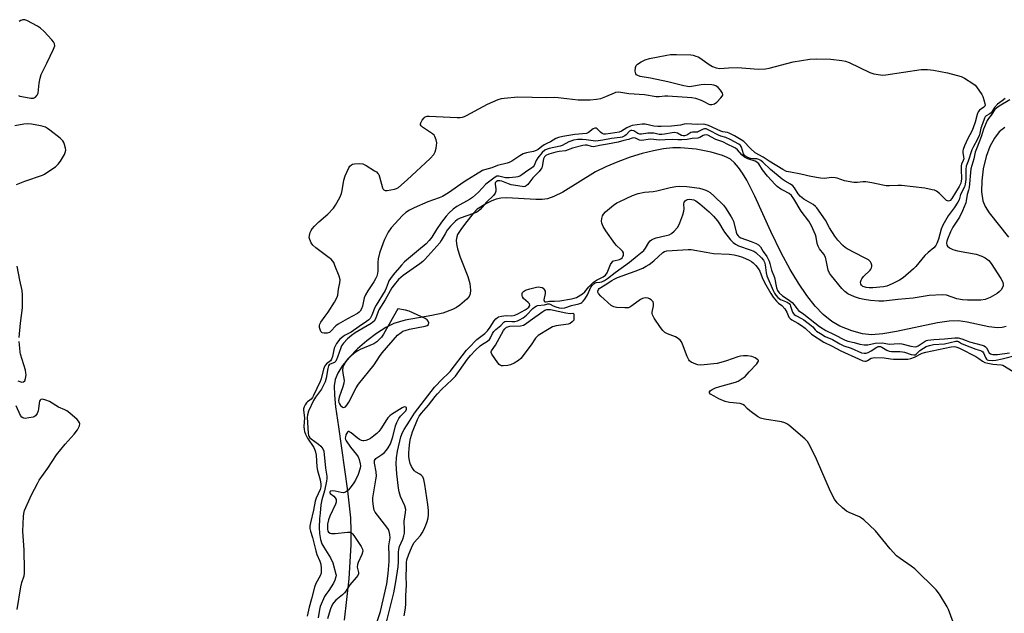
# Model space of a CAD drawing. Units: inches. Extents: x 1255768 to 1261768, y 557451 to 561452.
# Drawn here: x 1257189 to 1257569, y 560672 to 560902 of the extents above; entities that cross this region are included whole.
import ezdxf

# ---------------------------------------------------------------- set-up
doc = ezdxf.new("R2010")
doc.units = ezdxf.units.IN
doc.header["$MEASUREMENT"] = 0
doc.layers.add('HYDRO-Single Line Stream', color=4, linetype='Continuous')
doc.layers.add('Undefined', color=1, linetype='Continuous')

msp = doc.modelspace()

# ---------------------------------------------------------------- linework, layer by layer
at = {"layer": 'HYDRO-Single Line Stream'}
for points in [[(1257569.27, 560860.01), (1257568.15, 560859.3), (1257567.11, 560858.37), (1257565.23, 560855.97), (1257563.48, 560852.66), (1257562.1, 560848.88), (1257560.93, 560844.11), (1257560.3, 560839.4), (1257560.22, 560835.13), (1257560.7, 560831.69), (1257561.62, 560829.49), (1257563.13, 560827.11), (1257570.68, 560817.69)], [(1257569.76, 560783.16), (1257568.22, 560782.8), (1257566.44, 560782.73), (1257563.1, 560783.11), (1257554.66, 560784.92), (1257551.4, 560785.36), (1257547.78, 560785.25), (1257543.21, 560784.65), (1257527.47, 560781.3), (1257522.2, 560780.38), (1257517.73, 560780.03), (1257514.35, 560780.31), (1257510.14, 560781.53), (1257505.5, 560783.36), (1257502.41, 560785.14), (1257499.15, 560787.79), (1257496.04, 560791.05), (1257492.82, 560795.11), (1257489.58, 560799.9), (1257486.38, 560805.26), (1257482.95, 560811.63), (1257478.89, 560819.82), (1257472.79, 560833.5), (1257469.67, 560839.66), (1257468.02, 560842.42), (1257466.49, 560844.58), (1257464.92, 560846.39), (1257463.3, 560847.77), (1257462.05, 560848.51), (1257460.25, 560849.28), (1257455.92, 560850.56), (1257450.12, 560851.62), (1257444.04, 560852.24), (1257441.04, 560852.21), (1257437.43, 560851.81), (1257433.59, 560851.08), (1257429.28, 560849.98), (1257424.63, 560848.54), (1257419.84, 560846.79), (1257415.17, 560844.82), (1257411.23, 560842.88), (1257398.63, 560835.07), (1257395.19, 560833.34), (1257392.65, 560832.48), (1257390.61, 560832.22), (1257388.24, 560832.19), (1257376.98, 560832.84), (1257374.67, 560832.73), (1257372.94, 560832.41), (1257371.17, 560831.75), (1257369.14, 560830.75), (1257365.6, 560828.47), (1257363.97, 560826.78), (1257361.09, 560823.13), (1257359.18, 560820.66), (1257357.97, 560818.74), (1257357.64, 560817.8), (1257357.49, 560816.5), (1257357.57, 560815.06), (1257357.93, 560813.21), (1257358.99, 560809.92), (1257361.97, 560802.49), (1257362.74, 560799.83), (1257363.01, 560797.26), (1257362.91, 560795.76), (1257362.44, 560794.78), (1257361.6, 560793.77), (1257358.91, 560791.44), (1257357.57, 560790.52), (1257356.05, 560789.73), (1257352.25, 560788.39), (1257347.99, 560787.42), (1257337.73, 560785.58), (1257333.34, 560784.3), (1257330.31, 560782.83), (1257326.67, 560780.53), (1257322.94, 560777.7), (1257319.34, 560774.52), (1257316.08, 560771.16), (1257313.62, 560768.11), (1257311.77, 560765.17), (1257310.77, 560762.75), (1257310.38, 560760.28), (1257310.43, 560756.61), (1257310.88, 560752.22), (1257311.97, 560744.47), (1257315.52, 560719.79), (1257316.66, 560709.26), (1257316.84, 560704.35), (1257316.77, 560698.92), (1257315.95, 560685.71), (1257314.16, 560669.73)]]:
    msp.add_lwpolyline(points, dxfattribs=at)
at = {"layer": 'Undefined'}
for points, elevation in [([(1257188.48, 560872.39), (1257188.96, 560872.17), (1257189.77, 560871.95), (1257193.23, 560871.33), (1257194.31, 560871.38), (1257195.01, 560871.75), (1257195.75, 560872.54), (1257196.06, 560873.3), (1257196.42, 560877.11), (1257196.85, 560879.12), (1257197.26, 560880.52), (1257199.46, 560884.93), (1257202, 560890.29), (1257202.46, 560891.62), (1257202.42, 560892.35), (1257202.05, 560893.05), (1257201.33, 560893.93), (1257198.38, 560897.15), (1257197.01, 560898.39), (1257195.79, 560899.15), (1257191.71, 560901.34), (1257190.95, 560901.63), (1257190.19, 560901.67), (1257189.44, 560901.37), (1257188.69, 560900.94)], 368), ([(1257569.42, 560871.21), (1257568.16, 560870.38), (1257566.42, 560869.03), (1257565.3, 560867.77), (1257563.95, 560865.67), (1257563.47, 560865.28), (1257562.01, 560864.54), (1257561.69, 560864.21), (1257561.36, 560863.61), (1257560.67, 560861.49), (1257560.02, 560859.81), (1257559.48, 560857.16), (1257558.54, 560855.23), (1257557.15, 560852.75), (1257556.54, 560851.45), (1257555.14, 560847.03), (1257554.32, 560845.05), (1257554.15, 560843.83), (1257554.13, 560839.91), (1257553.92, 560838.09), (1257553.68, 560837.12), (1257552.18, 560834.17), (1257551.56, 560832.14), (1257551.09, 560831.16), (1257549.62, 560828.97), (1257547.34, 560825.91), (1257545.29, 560822.37), (1257544.66, 560820.77), (1257543.58, 560816.91), (1257543.01, 560815.29), (1257542.65, 560814.51), (1257541.89, 560813.62), (1257539.68, 560811.81), (1257538.35, 560810.56), (1257534.84, 560806.35), (1257534.03, 560805.49), (1257529.99, 560801.99), (1257528.55, 560801.03), (1257525.75, 560799.61), (1257523.73, 560798.81), (1257522.36, 560798.51), (1257518.35, 560798.1), (1257516.9, 560798.06), (1257515.74, 560798.22), (1257514.91, 560798.45), (1257514.41, 560798.68), (1257513.86, 560799.15), (1257513.63, 560799.54), (1257513.57, 560800.28), (1257513.74, 560801.07), (1257513.98, 560801.58), (1257514.69, 560802.5), (1257517.2, 560804.91), (1257517.54, 560805.33), (1257517.78, 560805.79), (1257517.87, 560806.31), (1257517.84, 560806.87), (1257517.64, 560807.68), (1257517.39, 560808.16), (1257516.59, 560808.88), (1257514.87, 560809.89), (1257508.36, 560813.16), (1257507.62, 560813.65), (1257506.74, 560814.41), (1257504.77, 560816.57), (1257503.58, 560818.13), (1257501.52, 560821.35), (1257499.96, 560824.23), (1257496.65, 560829.06), (1257496.13, 560829.59), (1257495.27, 560830.24), (1257491.61, 560832.42), (1257490.33, 560833.38), (1257489.42, 560834.43), (1257488.07, 560836.7), (1257487.34, 560837.56), (1257486.45, 560838.16), (1257484.42, 560839.27), (1257483.32, 560840.08), (1257478.84, 560843.83), (1257475.87, 560846.67), (1257475.01, 560847.34), (1257474.31, 560847.67), (1257473.57, 560847.88), (1257471.92, 560847.91), (1257471.05, 560848.04), (1257470.02, 560848.43), (1257469.08, 560848.98), (1257468.65, 560849.42), (1257468.41, 560849.87), (1257467.61, 560852.47), (1257467.17, 560853.08), (1257466.53, 560853.59), (1257463.22, 560855.45), (1257461.51, 560856.15), (1257459.55, 560856.68), (1257458.65, 560857.01), (1257455.27, 560858.91), (1257453.99, 560859.48), (1257453.34, 560859.58), (1257452.74, 560859.45), (1257451, 560858.44), (1257450.6, 560858.29), (1257449.85, 560858.2), (1257448.68, 560858.21), (1257448.09, 560858.1), (1257446.45, 560857.03), (1257445.62, 560856.83), (1257445.04, 560856.83), (1257444.47, 560856.95), (1257442.82, 560857.87), (1257442.38, 560858.02), (1257441.88, 560858.07), (1257440.76, 560857.96), (1257437.89, 560857.4), (1257436.86, 560857.3), (1257435.75, 560857.34), (1257433.78, 560857.81), (1257432.95, 560857.88), (1257431.49, 560857.79), (1257428.96, 560857.46), (1257428.28, 560857.45), (1257427.53, 560857.69), (1257425.99, 560858.72), (1257425.29, 560858.93), (1257424.88, 560858.88), (1257424.33, 560858.59), (1257423.09, 560857.23), (1257422.5, 560856.78), (1257421.55, 560856.36), (1257420.73, 560856.16), (1257417.45, 560855.77), (1257414.04, 560855.14), (1257411.32, 560854.81), (1257410.37, 560854.84), (1257407.62, 560855.3), (1257406.23, 560855.41), (1257404.36, 560855.38), (1257402.73, 560855.11), (1257401.65, 560854.82), (1257400.9, 560854.53), (1257398.3, 560853.12), (1257397.56, 560852.8), (1257393.34, 560851.95), (1257392.62, 560851.7), (1257391.69, 560851.22), (1257390.64, 560850.33), (1257388.99, 560848.3), (1257388.38, 560847.33), (1257387.58, 560845.41), (1257387.15, 560844.81), (1257386.58, 560844.37), (1257385.07, 560843.43), (1257382.82, 560841.78), (1257382, 560841.28), (1257381.24, 560841), (1257380.42, 560840.82), (1257377.89, 560840.57), (1257376.52, 560840.64), (1257373.9, 560841.3), (1257373.17, 560841.23), (1257372.5, 560840.89), (1257368.87, 560838.1), (1257366.06, 560835), (1257363.77, 560833.01), (1257362.61, 560832.24), (1257357.75, 560829.55), (1257356.33, 560828.45), (1257354.77, 560827.07), (1257353.57, 560825.75), (1257351.82, 560823.52), (1257349.84, 560820.65), (1257348.09, 560817.74), (1257347.04, 560816.42), (1257345.8, 560815.17), (1257342.91, 560812.62), (1257337.54, 560808.1), (1257336.34, 560806.83), (1257333.17, 560803.12), (1257332.08, 560801.75), (1257331.47, 560800.8), (1257331.13, 560800.07), (1257330.42, 560798), (1257330.01, 560797.05), (1257326.52, 560791.49), (1257326.06, 560790.52), (1257324.95, 560787.61), (1257324.22, 560786.34), (1257323.68, 560785.76), (1257322.84, 560785.07), (1257319.99, 560783.23), (1257316.9, 560781.06), (1257315.92, 560780.46), (1257314.31, 560779.71), (1257313.65, 560779.26), (1257312.59, 560778.26), (1257311.26, 560776.64), (1257310.69, 560775.63), (1257310.39, 560774.82), (1257309.73, 560771.63), (1257309.38, 560770.55), (1257308.92, 560769.9), (1257307.43, 560768.8), (1257306.77, 560767.94), (1257306.29, 560766.69), (1257305.34, 560763.04), (1257304.98, 560761.96), (1257302.35, 560756.54), (1257301.94, 560755.79), (1257301.46, 560755.13), (1257300.99, 560754.72), (1257300.02, 560754.1), (1257299.65, 560753.7), (1257299.2, 560752.98), (1257298.83, 560752.2), (1257298.56, 560751.39), (1257298.5, 560750.84), (1257298.88, 560747.91), (1257298.65, 560744.58), (1257298.72, 560743.47), (1257298.86, 560742.66), (1257299.23, 560741.58), (1257300.01, 560740.02), (1257302.51, 560736.42), (1257303.07, 560735.2), (1257303.39, 560733.49), (1257303.7, 560729.02), (1257303.87, 560727.55), (1257304.89, 560724.03), (1257305.22, 560722.31), (1257305.23, 560721.3), (1257304.99, 560720.28), (1257303.42, 560716.84), (1257303.04, 560715.75), (1257302.31, 560712.21), (1257301.15, 560707.43), (1257300.95, 560706.03), (1257300.99, 560705.25), (1257301.18, 560704.22), (1257301.94, 560701.68), (1257303.25, 560696.52), (1257303.69, 560695.19), (1257304.79, 560692.55), (1257305.15, 560691.47), (1257305.35, 560689.71), (1257305.29, 560687.96), (1257304.93, 560686.92), (1257303.24, 560684), (1257302.7, 560682.58), (1257301.6, 560678.09), (1257300.65, 560674.84), (1257299.9, 560671.33)], 368), ([(1257571.12, 560870.7), (1257566.99, 560868.22), (1257565.98, 560867.54), (1257565.36, 560866.97), (1257564, 560864.85), (1257562.96, 560863.56), (1257562.48, 560862.7), (1257560.96, 560859.44), (1257560.22, 560856.8), (1257559.51, 560854.72), (1257558.25, 560851.84), (1257557.8, 560850.45), (1257557.23, 560847.98), (1257556.1, 560844.04), (1257555.41, 560836.87), (1257555.22, 560835.85), (1257554.74, 560834.2), (1257554.34, 560831.74), (1257554.13, 560830.96), (1257552.95, 560827.88), (1257551.69, 560825.38), (1257549.19, 560821.57), (1257548.22, 560819.79), (1257547.06, 560816.95), (1257546.83, 560816.16), (1257546.72, 560815.37), (1257546.81, 560814.65), (1257547.08, 560814.25), (1257547.89, 560813.57), (1257549.11, 560812.9), (1257550.97, 560812.41), (1257558.15, 560811.09), (1257560.42, 560810.37), (1257561.69, 560809.69), (1257563.05, 560808.65), (1257564.02, 560807.58), (1257567.64, 560801.78), (1257568.42, 560800.31), (1257568.62, 560799.36), (1257568.59, 560798.89), (1257568.4, 560798.21), (1257567.81, 560797.33), (1257567, 560796.53), (1257566.32, 560795.99), (1257563.57, 560794.34), (1257561.7, 560793.6), (1257559.99, 560793.31), (1257554.81, 560793.33), (1257552.85, 560793.48), (1257550.71, 560793.9), (1257546.69, 560795.29), (1257545.08, 560795.43), (1257540.08, 560795.22), (1257533.86, 560794.14), (1257527.96, 560793.58), (1257522.58, 560792.97), (1257520.56, 560792.95), (1257517.39, 560793.24), (1257514.9, 560793.64), (1257513.15, 560794.03), (1257511.2, 560794.65), (1257508.62, 560795.86), (1257507.5, 560796.66), (1257506.3, 560797.83), (1257502.33, 560802.71), (1257501.57, 560803.8), (1257501.06, 560804.99), (1257500.44, 560808.21), (1257499.96, 560809.9), (1257499.35, 560811.12), (1257497.68, 560813.24), (1257497.14, 560814.15), (1257496.82, 560815.21), (1257496.35, 560817.66), (1257496.09, 560818.6), (1257494.55, 560822.12), (1257493.52, 560823.92), (1257490.63, 560827.76), (1257487.79, 560832.47), (1257486.87, 560833.78), (1257486.01, 560834.51), (1257483.77, 560835.67), (1257482.8, 560836.28), (1257481.42, 560837.3), (1257480.56, 560838.06), (1257477.62, 560841.21), (1257475.75, 560843.69), (1257474.23, 560845.94), (1257473.56, 560846.63), (1257472.89, 560846.99), (1257470.07, 560847.92), (1257468.79, 560848.61), (1257467.71, 560849.47), (1257466.03, 560851.47), (1257465.3, 560852.03), (1257464.56, 560852.48), (1257462.34, 560853.48), (1257460.35, 560854.49), (1257457.69, 560855.43), (1257454.57, 560857.01), (1257453.89, 560857.17), (1257453.17, 560857.13), (1257452.74, 560856.96), (1257451.55, 560856.21), (1257450.69, 560855.93), (1257448.6, 560855.75), (1257446.62, 560855.42), (1257444.57, 560855.3), (1257442.97, 560855.29), (1257441.08, 560855.44), (1257438.08, 560855.24), (1257435.95, 560855.19), (1257432.61, 560855.52), (1257431.58, 560855.44), (1257429.87, 560855.12), (1257428.98, 560855.05), (1257428.17, 560855.19), (1257426.61, 560855.97), (1257425.82, 560856.06), (1257425.36, 560855.94), (1257423.94, 560855.38), (1257422.19, 560854.99), (1257419.97, 560854.31), (1257415.91, 560853.54), (1257412.82, 560853.11), (1257410.57, 560852.57), (1257409.69, 560852.64), (1257407.96, 560853.17), (1257407.18, 560853.2), (1257406.4, 560853.08), (1257402.31, 560852.03), (1257399.59, 560851.01), (1257397.2, 560850.77), (1257395.94, 560850.52), (1257393.2, 560849.72), (1257392.1, 560849.17), (1257391.59, 560848.71), (1257391.17, 560847.98), (1257390.66, 560844.99), (1257390.48, 560844.51), (1257390.11, 560843.88), (1257389.43, 560843.05), (1257386.99, 560840.58), (1257385.07, 560837.99), (1257384.52, 560837.51), (1257384.1, 560837.3), (1257383.42, 560837.17), (1257382.89, 560837.19), (1257378.73, 560837.92), (1257377.6, 560838.27), (1257375.09, 560839.28), (1257374.26, 560839.5), (1257373.45, 560839.44), (1257372.84, 560839.07), (1257372.56, 560838.67), (1257372.48, 560838.2), (1257372.73, 560836.31), (1257372.73, 560835.5), (1257372.5, 560834.73), (1257371.85, 560833.83), (1257369.21, 560831.14), (1257366.76, 560828.41), (1257365.85, 560827.61), (1257365.13, 560827.21), (1257364.11, 560826.77), (1257358.97, 560824.99), (1257357.99, 560824.46), (1257357.1, 560823.78), (1257355.29, 560821.87), (1257354.01, 560820.33), (1257353.14, 560819), (1257351.71, 560816.41), (1257351.08, 560815.49), (1257345.35, 560809), (1257344.58, 560808.28), (1257343.41, 560807.37), (1257337, 560802.91), (1257335.23, 560801.31), (1257333.47, 560799.34), (1257332.64, 560798.17), (1257329.97, 560793.44), (1257327.64, 560789.61), (1257327.19, 560788.61), (1257326.31, 560786.2), (1257325.81, 560785.31), (1257325.33, 560784.84), (1257324.6, 560784.34), (1257318.39, 560780.77), (1257317.02, 560779.75), (1257315.47, 560778.37), (1257313.89, 560776.71), (1257313.15, 560775.69), (1257312.86, 560775), (1257311.65, 560771.34), (1257310.97, 560769.86), (1257310.45, 560769.35), (1257308.78, 560768.63), (1257308.43, 560768.34), (1257308.19, 560767.96), (1257307.89, 560766.92), (1257307.32, 560763.18), (1257306.91, 560761.85), (1257306.29, 560760.56), (1257305.44, 560759.05), (1257303.1, 560755.95), (1257302.31, 560754.61), (1257300.38, 560750.45), (1257299.99, 560749.08), (1257299.93, 560748.08), (1257300.32, 560742.06), (1257300.46, 560741.22), (1257300.63, 560740.79), (1257301, 560740.25), (1257301.41, 560739.86), (1257304.28, 560737.79), (1257305.23, 560736.97), (1257306.01, 560735.98), (1257306.35, 560734.99), (1257307.04, 560728.5), (1257307.52, 560725.44), (1257307.54, 560724.45), (1257307.41, 560723.47), (1257306.65, 560719.77), (1257305.63, 560716.25), (1257305.26, 560714.29), (1257304.88, 560711.11), (1257304.73, 560709.08), (1257304.6, 560705.61), (1257304.7, 560703.29), (1257305.06, 560700.94), (1257305.65, 560699.27), (1257306.34, 560698.01), (1257308.9, 560693.84), (1257309.8, 560691.98), (1257311.01, 560687.58), (1257311.06, 560687.13), (1257311, 560686.48), (1257310.61, 560685.23), (1257310.03, 560684.1), (1257308.3, 560681.19), (1257307.17, 560679.76), (1257306.67, 560678.93), (1257304.98, 560675.02), (1257304.66, 560673.89), (1257304.14, 560670.64)], 366), ([(1257187.73, 560837.97), (1257190.94, 560839.3), (1257197.79, 560841.69), (1257198.58, 560842.06), (1257199.83, 560842.85), (1257202.76, 560844.88), (1257203.84, 560845.87), (1257204.67, 560847.08), (1257206.19, 560849.64), (1257206.55, 560850.43), (1257206.72, 560851.23), (1257206.64, 560852.04), (1257206.3, 560853.41), (1257206.01, 560854.2), (1257205.58, 560854.9), (1257204.53, 560855.89), (1257200.58, 560859), (1257199.63, 560859.7), (1257198.88, 560860.13), (1257198.07, 560860.4), (1257196.93, 560860.65), (1257193.45, 560861.27), (1257192.01, 560861.44), (1257190.57, 560861.33), (1257187.11, 560860.63)], 368), ([(1257329.77, 560665.94), (1257333.34, 560680.35), (1257334.18, 560684.61), (1257335.03, 560690.43), (1257335.19, 560692.37), (1257335.2, 560696.04), (1257335.27, 560697.13), (1257335.62, 560698.25), (1257336.9, 560701.06), (1257337.26, 560702.31), (1257337.44, 560703.36), (1257337.5, 560704.64), (1257337.35, 560708.08), (1257337.94, 560711.4), (1257338.01, 560712.5), (1257337.66, 560713.89), (1257336, 560717.48), (1257335.47, 560719.33), (1257335.24, 560720.72), (1257334.57, 560726.26), (1257334.3, 560730.17), (1257334.43, 560732.53), (1257334.78, 560734.99), (1257336.13, 560740.61), (1257336.72, 560742.22), (1257337.41, 560743.41), (1257339.46, 560746.57), (1257341.3, 560749.72), (1257349.13, 560759.76), (1257352.15, 560763), (1257354.41, 560765.02), (1257355.18, 560765.82), (1257361.45, 560774), (1257362.2, 560774.88), (1257365.4, 560778.19), (1257368.5, 560780.46), (1257369.6, 560781.56), (1257370.63, 560782.9), (1257372.1, 560785.4), (1257372.75, 560786.19), (1257373.34, 560786.65), (1257373.75, 560786.86), (1257374.98, 560787.2), (1257376.7, 560787.38), (1257378.96, 560787.34), (1257380.12, 560787.58), (1257381.19, 560788.08), (1257384.12, 560789.68), (1257384.88, 560790.15), (1257385.5, 560790.67), (1257385.83, 560791.25), (1257385.86, 560791.47), (1257385.75, 560791.91), (1257385.24, 560792.51), (1257383.44, 560794), (1257383.01, 560794.66), (1257382.9, 560795.15), (1257382.93, 560795.89), (1257383.09, 560796.33), (1257383.4, 560796.68), (1257384.27, 560797.22), (1257385.85, 560797.74), (1257388.45, 560798.36), (1257389.34, 560798.46), (1257389.89, 560798.43), (1257390.65, 560798.23), (1257391.08, 560797.94), (1257391.41, 560797.54), (1257391.75, 560796.81), (1257391.81, 560795.98), (1257391.34, 560793.52), (1257391.39, 560793.08), (1257391.47, 560792.91), (1257391.72, 560792.73), (1257392.16, 560792.69), (1257393.48, 560792.92), (1257395.46, 560792.94), (1257397.41, 560793.1), (1257401.94, 560793.84), (1257403.05, 560794.1), (1257403.83, 560794.41), (1257406.25, 560795.82), (1257407.09, 560796.53), (1257408.67, 560798.47), (1257410.52, 560800.36), (1257411.65, 560801.13), (1257414.25, 560802.38), (1257415.08, 560803.01), (1257415.69, 560803.94), (1257417.05, 560807.12), (1257417.61, 560808.06), (1257417.92, 560808.37), (1257418.31, 560808.58), (1257420.46, 560809.05), (1257421.04, 560809.31), (1257421.53, 560809.74), (1257421.81, 560810.18), (1257422, 560810.66), (1257422.08, 560811.16), (1257421.99, 560811.65), (1257421.6, 560812.33), (1257421.04, 560812.98), (1257419.39, 560814.46), (1257418.65, 560815.3), (1257415.25, 560820.15), (1257414.2, 560821.79), (1257413.66, 560823.03), (1257413.52, 560823.8), (1257413.61, 560824.87), (1257413.89, 560825.9), (1257414.27, 560826.6), (1257415.07, 560827.42), (1257418.24, 560830.04), (1257419.42, 560830.89), (1257420.64, 560831.52), (1257425.49, 560833.75), (1257427.66, 560834.52), (1257430.14, 560835.09), (1257433.5, 560835.35), (1257434.87, 560835.54), (1257440.03, 560836.87), (1257442.3, 560837.3), (1257443.59, 560837.4), (1257446.5, 560837.29), (1257451.32, 560836.65), (1257452.72, 560836.26), (1257453.81, 560835.87), (1257454.59, 560835.49), (1257455.54, 560834.88), (1257457.07, 560833.57), (1257460.58, 560830.07), (1257461.35, 560829.04), (1257463.61, 560825.55), (1257464.16, 560824.63), (1257464.49, 560823.89), (1257465.55, 560819.56), (1257465.85, 560818.82), (1257466.32, 560818.14), (1257466.71, 560817.79), (1257467.39, 560817.41), (1257471.32, 560816.03), (1257473.2, 560815.24), (1257474.18, 560814.67), (1257474.87, 560813.95), (1257475.91, 560812.16), (1257477.33, 560810.23), (1257478.25, 560808.36), (1257478.56, 560807.47), (1257479.15, 560804.99), (1257480.29, 560802.1), (1257481.06, 560798.07), (1257481.49, 560797.05), (1257482.13, 560796.18), (1257483.42, 560795.03), (1257485.64, 560793.6), (1257487.1, 560792.4), (1257487.87, 560791.6), (1257488.9, 560790.08), (1257489.6, 560789.39), (1257491.67, 560787.96), (1257495.88, 560784.55), (1257497.73, 560783.18), (1257500.16, 560781.7), (1257503.37, 560780.15), (1257507.62, 560777.91), (1257508.68, 560777.52), (1257511.02, 560777.06), (1257513.21, 560776.38), (1257514.88, 560776.11), (1257516.37, 560776.12), (1257519.16, 560776.79), (1257522.07, 560776.92), (1257524.58, 560776.43), (1257528.48, 560776.59), (1257529.49, 560776.55), (1257532.99, 560775.61), (1257534.62, 560775.38), (1257535.26, 560775.49), (1257535.77, 560775.72), (1257538.45, 560777.53), (1257538.97, 560777.78), (1257539.56, 560777.96), (1257541.8, 560778.23), (1257545.99, 560778.4), (1257549.88, 560778.81), (1257551.24, 560778.79), (1257552.69, 560778.45), (1257554.35, 560777.73), (1257555.57, 560777.29), (1257560.46, 560775.94), (1257561.21, 560775.67), (1257561.75, 560775.34), (1257562.15, 560774.97), (1257563.22, 560773.05), (1257563.65, 560772.64), (1257564.12, 560772.46), (1257564.66, 560772.36), (1257566.39, 560772.33), (1257571.08, 560773.01)], 366), ([(1257337.41, 560671.46), (1257337.87, 560674.46), (1257338.02, 560676.14), (1257338.03, 560679.25), (1257338.32, 560683.43), (1257338.18, 560686.72), (1257338.22, 560690.06), (1257338.31, 560692.04), (1257338.45, 560693.04), (1257339.17, 560695.25), (1257340.16, 560697.75), (1257340.69, 560698.86), (1257341.29, 560699.75), (1257343.67, 560702.53), (1257344.27, 560703.46), (1257344.91, 560704.71), (1257345.71, 560706.52), (1257346.2, 560707.92), (1257346.58, 560709.34), (1257346.74, 560710.51), (1257346.74, 560712.19), (1257346.54, 560714.4), (1257345.38, 560722.15), (1257344.97, 560724.07), (1257344.52, 560725.08), (1257344.03, 560725.71), (1257343.44, 560726.15), (1257341.8, 560727.11), (1257341.36, 560727.47), (1257340.82, 560728.15), (1257340.22, 560729.18), (1257339.74, 560730.27), (1257339.44, 560731.4), (1257339.21, 560732.85), (1257339.17, 560734.25), (1257339.28, 560736.08), (1257339.52, 560738.58), (1257339.77, 560739.95), (1257340.58, 560742.47), (1257342.53, 560747.27), (1257343.15, 560748.57), (1257344.02, 560749.77), (1257346.75, 560752.81), (1257349.32, 560756.18), (1257350.18, 560757.21), (1257351.92, 560759.02), (1257355.78, 560762.64), (1257357.13, 560764.03), (1257361.88, 560770.63), (1257362.97, 560771.98), (1257364.92, 560774.02), (1257366.67, 560775.67), (1257367.56, 560776.31), (1257369.49, 560777.48), (1257370.31, 560778.13), (1257370.75, 560778.75), (1257371.49, 560780.45), (1257372.01, 560781.29), (1257372.8, 560782.08), (1257374.69, 560783.52), (1257375.84, 560784.92), (1257376.18, 560785.14), (1257376.79, 560785.28), (1257378.94, 560785.15), (1257380.03, 560785.18), (1257381.11, 560785.41), (1257381.88, 560785.72), (1257383.3, 560786.59), (1257384.64, 560787.61), (1257387.02, 560790.14), (1257387.66, 560790.71), (1257388.3, 560791.09), (1257388.81, 560791.27), (1257391.56, 560791.6), (1257392.88, 560791.94), (1257393.33, 560791.98), (1257393.75, 560791.86), (1257394.88, 560791.16), (1257395.88, 560790.72), (1257397.22, 560790.35), (1257398.29, 560790.27), (1257399.34, 560790.44), (1257401.97, 560791.28), (1257404.76, 560791.93), (1257405.52, 560792.21), (1257405.94, 560792.45), (1257406.49, 560792.92), (1257407.14, 560793.78), (1257408.09, 560795.45), (1257409.47, 560798.38), (1257410.01, 560799.15), (1257410.68, 560799.83), (1257411.09, 560800.09), (1257411.44, 560800.21), (1257412.9, 560800.32), (1257413.72, 560800.48), (1257414.73, 560800.95), (1257415.9, 560801.75), (1257418.81, 560804.1), (1257424.37, 560808.06), (1257427.33, 560810.53), (1257429.9, 560812.54), (1257430.58, 560813.4), (1257431.78, 560815.65), (1257432.29, 560816.23), (1257432.88, 560816.69), (1257433.57, 560817.06), (1257434.65, 560817.44), (1257438.53, 560818.32), (1257439.61, 560818.63), (1257440.55, 560819.11), (1257441.61, 560819.99), (1257442.86, 560821.44), (1257443.36, 560822.29), (1257443.79, 560823.24), (1257444.94, 560826.34), (1257445.35, 560827.77), (1257445.44, 560828.59), (1257445.39, 560830.42), (1257445.46, 560831.14), (1257445.8, 560831.72), (1257446.17, 560832.02), (1257446.61, 560832.22), (1257447.37, 560832.34), (1257448.45, 560832.27), (1257449.23, 560832.07), (1257449.93, 560831.75), (1257451.52, 560830.58), (1257455.09, 560827.46), (1257456.76, 560825.77), (1257458.31, 560824.03), (1257459.14, 560822.87), (1257460.37, 560820.64), (1257461.01, 560819.67), (1257463.34, 560816.65), (1257464.34, 560815.6), (1257465.25, 560814.99), (1257466.49, 560814.37), (1257470.98, 560812.81), (1257472.34, 560812.25), (1257473.07, 560811.76), (1257475.3, 560809.65), (1257476.06, 560808.82), (1257476.48, 560808.06), (1257476.75, 560806.96), (1257477.12, 560803.93), (1257477.43, 560802.71), (1257479.78, 560797.08), (1257480.28, 560796.09), (1257480.86, 560795.24), (1257481.62, 560794.45), (1257482.66, 560793.63), (1257483.25, 560793.31), (1257485.16, 560792.62), (1257485.98, 560792.01), (1257486.32, 560791.57), (1257486.55, 560791.09), (1257487.26, 560788.75), (1257487.5, 560788.32), (1257487.94, 560787.85), (1257488.57, 560787.43), (1257490.79, 560786.32), (1257491.59, 560785.82), (1257494.54, 560783.58), (1257495.13, 560783.01), (1257496.06, 560781.88), (1257496.6, 560781.42), (1257498.06, 560780.43), (1257499.84, 560779.37), (1257502.77, 560778.14), (1257505.54, 560776.5), (1257507.15, 560775.71), (1257509.95, 560774.83), (1257513.9, 560773.08), (1257515, 560772.83), (1257515.69, 560772.88), (1257516.48, 560773.18), (1257517.63, 560773.8), (1257519.83, 560775.27), (1257520.33, 560775.47), (1257520.77, 560775.51), (1257521.23, 560775.42), (1257521.72, 560775.21), (1257523.66, 560774.04), (1257524.65, 560773.64), (1257525.52, 560773.55), (1257528.76, 560773.54), (1257529.69, 560773.46), (1257530.55, 560773.24), (1257533.08, 560772.36), (1257534.16, 560772.2), (1257534.58, 560772.29), (1257535.05, 560772.56), (1257536.46, 560773.86), (1257537.88, 560774.87), (1257538.88, 560775.41), (1257540.18, 560775.89), (1257541.69, 560776.2), (1257545.95, 560776.55), (1257550.39, 560777.48), (1257550.92, 560777.49), (1257551.32, 560777.38), (1257552.55, 560776.63), (1257553.46, 560776.22), (1257558.03, 560774.48), (1257559.85, 560773.94), (1257560.41, 560773.7), (1257560.73, 560773.42), (1257560.98, 560773.05), (1257561.72, 560771.19), (1257562.11, 560770.63), (1257562.43, 560770.38), (1257562.93, 560770.18), (1257564.35, 560770.03), (1257565.73, 560770.19), (1257568.21, 560770.68), (1257573.79, 560772.13)], 368), ([(1257549.33, 560669.02), (1257547.5, 560673.86), (1257547.03, 560674.91), (1257544.02, 560679.89), (1257542.68, 560681.45), (1257534.45, 560689.56), (1257533.09, 560690.64), (1257528.81, 560693.55), (1257527.47, 560694.66), (1257524.94, 560697.39), (1257519.26, 560704.33), (1257514.81, 560708.5), (1257513.91, 560709.23), (1257513.18, 560709.68), (1257509.16, 560711.4), (1257508.13, 560711.94), (1257506.55, 560713.16), (1257504.46, 560715.11), (1257503.52, 560716.51), (1257501.94, 560719.53), (1257496.52, 560732), (1257494.09, 560737.01), (1257493.06, 560738.77), (1257492.01, 560739.82), (1257485.82, 560745.04), (1257485.11, 560745.58), (1257484.37, 560746.03), (1257482.97, 560746.42), (1257476.49, 560747.4), (1257474.92, 560747.78), (1257473.71, 560748.44), (1257470.86, 560750.59), (1257469.73, 560751.55), (1257468.69, 560752.68), (1257468.16, 560753.08), (1257467.09, 560753.4), (1257462.98, 560753.82), (1257461.3, 560754.23), (1257458.83, 560755.3), (1257457, 560756.23), (1257455.61, 560757.09), (1257455.18, 560757.58), (1257455.18, 560758.02), (1257455.43, 560758.34), (1257456.3, 560758.88), (1257457.59, 560759.48), (1257459.24, 560760.08), (1257465.31, 560761.64), (1257466.36, 560762.14), (1257467.82, 560763.06), (1257468.95, 560763.94), (1257470.49, 560765.72), (1257473.45, 560768.79), (1257473.93, 560769.43), (1257474.1, 560769.83), (1257474.11, 560770.02), (1257473.93, 560770.36), (1257472.9, 560771.09), (1257471.59, 560771.61), (1257469.86, 560771.86), (1257468.4, 560771.88), (1257467.25, 560771.73), (1257466.12, 560771.48), (1257461.85, 560769.94), (1257459.64, 560769.25), (1257458.23, 560768.91), (1257451.85, 560768.3), (1257450.71, 560768.36), (1257449.93, 560768.6), (1257448.21, 560769.46), (1257447.57, 560769.94), (1257447.22, 560770.35), (1257446.59, 560771.65), (1257444.87, 560776.43), (1257444.49, 560777.21), (1257443.97, 560777.86), (1257443.11, 560778.57), (1257442.15, 560779.15), (1257438.97, 560780.41), (1257437.98, 560780.91), (1257437.17, 560781.66), (1257436.31, 560782.81), (1257433.85, 560786.42), (1257433.21, 560787.65), (1257433.11, 560788.17), (1257433.13, 560788.71), (1257433.62, 560791.22), (1257433.67, 560792.02), (1257433.45, 560792.73), (1257432.73, 560793.47), (1257432.04, 560793.89), (1257431.52, 560794.08), (1257430.69, 560794.2), (1257429.85, 560794.17), (1257429.32, 560794.02), (1257428.57, 560793.6), (1257425.22, 560791.11), (1257424.48, 560790.66), (1257423.96, 560790.44), (1257423.42, 560790.35), (1257422.57, 560790.34), (1257419.38, 560790.59), (1257418.27, 560790.81), (1257417.28, 560791.35), (1257413.29, 560794.91), (1257412.33, 560795.95), (1257412.13, 560796.4), (1257412.13, 560796.85), (1257412.37, 560797.51), (1257412.66, 560797.9), (1257414.9, 560799.27), (1257417.53, 560801), (1257418.43, 560801.51), (1257419.78, 560802.1), (1257426.54, 560804.59), (1257429.44, 560805.77), (1257430.85, 560806.46), (1257431.99, 560807.15), (1257433.74, 560808.53), (1257437.28, 560811.8), (1257437.89, 560812.16), (1257438.74, 560812.39), (1257446.95, 560812.97), (1257448.11, 560812.95), (1257453.97, 560811.84), (1257456.75, 560811.41), (1257462.8, 560811.07), (1257464.75, 560810.84), (1257466.35, 560810.48), (1257468, 560809.97), (1257470.57, 560808.84), (1257471.46, 560808.27), (1257472.09, 560807.76), (1257473.13, 560806.71), (1257474.07, 560805.58), (1257474.62, 560804.6), (1257475.61, 560802.06), (1257476.47, 560800.2), (1257478.87, 560795.89), (1257479.83, 560794.55), (1257481.16, 560792.93), (1257481.87, 560792.25), (1257483.17, 560791.26), (1257484.35, 560789.95), (1257485.13, 560788.76), (1257485.92, 560786.81), (1257486.38, 560786.25), (1257487.02, 560785.81), (1257489.39, 560784.51), (1257490.8, 560783.63), (1257492.13, 560782.58), (1257494.64, 560780.17), (1257499.37, 560777.13), (1257502.64, 560775.57), (1257505.97, 560773.83), (1257512.76, 560770.65), (1257514.39, 560769.97), (1257515.18, 560769.78), (1257515.66, 560769.83), (1257516.28, 560770.11), (1257517.67, 560770.95), (1257518.32, 560771.15), (1257518.87, 560771.21), (1257522.6, 560771.05), (1257525.08, 560770.7), (1257526.28, 560770.61), (1257530.01, 560770.52), (1257531.76, 560770.61), (1257532.91, 560770.88), (1257534.31, 560771.37), (1257537.3, 560772.88), (1257538.72, 560773.33), (1257548.58, 560775.28), (1257549.72, 560775.42), (1257550.39, 560775.35), (1257551.16, 560775.1), (1257551.96, 560774.73), (1257558.01, 560771.56), (1257559.26, 560770.8), (1257560.57, 560769.76), (1257561.53, 560769.26), (1257562.64, 560768.97), (1257564.67, 560768.63), (1257566.13, 560768.46), (1257567.8, 560768.41), (1257568.5, 560768.25), (1257574.11, 560764.73)], 370), ([(1257188.76, 560778.93), (1257189.27, 560784.5), (1257190.09, 560790.44), (1257190.01, 560795.4), (1257189.85, 560797.15), (1257188.96, 560801.13), (1257188, 560806.53)], 368), ([(1257188.28, 560762.27), (1257189.04, 560761.92), (1257189.81, 560761.75), (1257190.46, 560761.84), (1257190.89, 560762.24), (1257191.24, 560763.16), (1257191.41, 560764.49), (1257191.37, 560765.29), (1257191.19, 560766.35), (1257189.3, 560772.48), (1257189.12, 560773.34), (1257188.95, 560774.8), (1257188.76, 560777.46)], 368), ([(1257188.03, 560673.87), (1257189.44, 560682.68), (1257189.82, 560684.32), (1257190.7, 560686.93), (1257190.83, 560687.76), (1257190.85, 560689.22), (1257190.63, 560696.85), (1257190.18, 560704.17), (1257190.41, 560709.82), (1257190.57, 560710.98), (1257190.85, 560712.1), (1257193.57, 560718.18), (1257195.8, 560722.61), (1257196.48, 560723.82), (1257199.79, 560728.51), (1257203.2, 560733.57), (1257206.52, 560737.77), (1257209.92, 560741.63), (1257211.23, 560743.29), (1257211.7, 560744.04), (1257211.99, 560744.79), (1257212.13, 560745.54), (1257212.08, 560746.01), (1257211.7, 560746.67), (1257211.12, 560747.27), (1257208.29, 560749.78), (1257207.16, 560750.66), (1257206.4, 560751.06), (1257203.97, 560752.04), (1257200.4, 560754.22), (1257199.07, 560754.76), (1257197.75, 560755.1), (1257197.09, 560755.04), (1257196.8, 560754.79), (1257196.6, 560754.41), (1257196.44, 560753.64), (1257196.26, 560751.37), (1257196.12, 560750.58), (1257195.7, 560749.58), (1257195.04, 560748.73), (1257194.61, 560748.43), (1257194.11, 560748.23), (1257192.45, 560747.86), (1257191.06, 560747.71), (1257190.54, 560747.76), (1257190.11, 560747.92), (1257189.74, 560748.21), (1257189.29, 560748.88), (1257187.59, 560752.53)], 368), ([(1257323.88, 560659.96), (1257328.26, 560673.16), (1257330.67, 560683.76), (1257331.19, 560687.76), (1257331.53, 560692.44), (1257331.59, 560694.82), (1257331.5, 560698.49), (1257331.93, 560701.64), (1257331.84, 560702.82), (1257331.61, 560703.98), (1257331.31, 560704.78), (1257330.69, 560705.74), (1257326.21, 560711.49), (1257325.84, 560712.24), (1257325.56, 560713.62), (1257325.31, 560715.91), (1257325.31, 560717.05), (1257326.48, 560723.92), (1257326.64, 560725.35), (1257326.52, 560727.13), (1257325.95, 560730.36), (1257325.94, 560731.43), (1257326.14, 560731.86), (1257326.47, 560732.22), (1257328.79, 560733.74), (1257329.65, 560734.42), (1257330.58, 560735.4), (1257331.23, 560736.36), (1257332.04, 560737.9), (1257333.05, 560740.53), (1257334.05, 560744.81), (1257334.53, 560746.14), (1257335.3, 560747.64), (1257335.9, 560748.58), (1257338.01, 560750.68), (1257338.27, 560751.31), (1257338.23, 560751.88), (1257338.01, 560752.09), (1257337.62, 560752.13), (1257337.17, 560752.06), (1257336.62, 560751.84), (1257332.49, 560749.18), (1257331.81, 560748.65), (1257331.02, 560747.86), (1257330.49, 560747.18), (1257328.3, 560743.64), (1257327.6, 560742.69), (1257326.79, 560741.89), (1257325.04, 560740.4), (1257324.36, 560739.89), (1257323.64, 560739.5), (1257322.62, 560739.13), (1257321.85, 560738.98), (1257321.36, 560738.99), (1257320.86, 560739.14), (1257320.14, 560739.55), (1257319.2, 560740.21), (1257316.86, 560742.16), (1257316.44, 560742.44), (1257316.03, 560742.59), (1257315.84, 560742.58), (1257315.53, 560742.39), (1257315.26, 560742.03), (1257314.91, 560741.34), (1257314.67, 560740.6), (1257314.64, 560740.1), (1257314.76, 560739.58), (1257315, 560739.08), (1257316.63, 560736.62), (1257319.03, 560733.82), (1257319.62, 560732.89), (1257319.99, 560731.84), (1257320.39, 560730.19), (1257320.49, 560729.36), (1257320.4, 560728.53), (1257319.56, 560726), (1257318.64, 560723.82), (1257317.99, 560722.84), (1257316.53, 560720.94), (1257315.77, 560720.02), (1257315.15, 560719.43), (1257314.71, 560719.17), (1257313.96, 560719.01), (1257313.1, 560719.09), (1257310.73, 560719.59), (1257309.86, 560719.7), (1257309.09, 560719.64), (1257308.89, 560719.57), (1257308.66, 560719.34), (1257308.65, 560719.06), (1257308.82, 560718.76), (1257310.25, 560717.65), (1257310.79, 560717.08), (1257311.1, 560716.41), (1257311.17, 560715.93), (1257311.11, 560715.39), (1257310.83, 560714.57), (1257308.68, 560709.93), (1257308.12, 560708.54), (1257307.8, 560706.87), (1257307.73, 560705.74), (1257307.78, 560704.93), (1257307.96, 560704.21), (1257308.22, 560703.79), (1257308.83, 560703.34), (1257309.34, 560703.23), (1257310.78, 560703.28), (1257315.52, 560703.81), (1257316.36, 560703.79), (1257317.07, 560703.52), (1257317.45, 560703.16), (1257317.97, 560702.49), (1257320.74, 560698.26), (1257321.27, 560697.26), (1257321.4, 560696.49), (1257321.05, 560695.19), (1257319.57, 560692.05), (1257319.3, 560691.26), (1257319.28, 560690.26), (1257319.74, 560688.15), (1257319.72, 560687.66), (1257319.48, 560687.1), (1257318.85, 560686.26), (1257316.35, 560683.48), (1257315.82, 560682.67), (1257314.91, 560681), (1257314.39, 560680.32), (1257313.61, 560679.57), (1257311.02, 560677.46), (1257310.22, 560676.67), (1257309.76, 560675.99), (1257308.87, 560674.22), (1257308.46, 560672.49), (1257307.79, 560670.26)], 364)]:
    msp.add_lwpolyline(points, dxfattribs=dict(at, elevation=elevation))
for points, elevation in [([(1257459.17, 560882.76), (1257462.61, 560883.02), (1257466, 560883.17), (1257474.1, 560882.62), (1257476.87, 560882.63), (1257478.29, 560882.9), (1257487.59, 560885.43), (1257494.02, 560886.47), (1257496.38, 560886.55), (1257502.02, 560886.46), (1257506.34, 560885.91), (1257507.76, 560885.64), (1257509.12, 560885.13), (1257517.08, 560881.26), (1257518.73, 560880.8), (1257521.27, 560880.33), (1257522.12, 560880.29), (1257523.3, 560880.4), (1257536.9, 560882.39), (1257539.45, 560882.39), (1257541.72, 560882.2), (1257547.11, 560881.14), (1257552.44, 560879.69), (1257553.73, 560879.09), (1257556.86, 560877.06), (1257557.77, 560876.38), (1257558.36, 560875.75), (1257560.31, 560872.81), (1257560.7, 560872.03), (1257561.18, 560870.69), (1257561.54, 560869.36), (1257561.59, 560868.62), (1257561.48, 560868.27), (1257561.19, 560867.89), (1257559.4, 560866.68), (1257558.94, 560866.06), (1257558.56, 560865.03), (1257557.82, 560862.14), (1257557.04, 560859.88), (1257556.46, 560858.63), (1257554.97, 560855.81), (1257553.7, 560852.92), (1257553.21, 560851.59), (1257553.07, 560851.05), (1257553.03, 560850.42), (1257553.35, 560848.72), (1257553.38, 560847.92), (1257553.19, 560847.25), (1257552.52, 560845.92), (1257552.37, 560845.2), (1257552.35, 560843.77), (1257552.48, 560840.25), (1257552.4, 560839.28), (1257552.22, 560838.54), (1257551.58, 560837.24), (1257548.78, 560832.61), (1257548.1, 560831.9), (1257547.53, 560831.62), (1257547.13, 560831.66), (1257546.72, 560831.9), (1257544.05, 560834.6), (1257542.9, 560835.46), (1257542.1, 560835.78), (1257541.25, 560836.02), (1257538.37, 560836.66), (1257529.38, 560837.64), (1257527.93, 560837.65), (1257524.76, 560837.46), (1257523.47, 560837.51), (1257522.13, 560837.72), (1257517.84, 560838.66), (1257515.53, 560839.03), (1257514.4, 560839.03), (1257512.4, 560838.74), (1257510.99, 560838.82), (1257507.3, 560839.47), (1257504.57, 560840.45), (1257503.78, 560840.65), (1257502.47, 560840.76), (1257499.56, 560840.36), (1257498.13, 560840.43), (1257494.32, 560841.17), (1257490.52, 560842.05), (1257486.44, 560842.74), (1257484.96, 560843.09), (1257483.5, 560843.77), (1257478.32, 560847.02), (1257475.9, 560848.63), (1257472.91, 560850.3), (1257471.03, 560851.96), (1257468.45, 560854.64), (1257467.5, 560855.3), (1257464.95, 560856.8), (1257462.88, 560857.9), (1257462.22, 560858.12), (1257460.33, 560858.39), (1257459.65, 560858.59), (1257454.88, 560860.84), (1257453.58, 560861.25), (1257452.91, 560861.29), (1257450.52, 560861.14), (1257446.32, 560861.45), (1257445.52, 560861.35), (1257444.01, 560860.91), (1257440.6, 560860.5), (1257436.6, 560860.38), (1257435.34, 560860.43), (1257433.74, 560860.6), (1257430.35, 560861.28), (1257429.24, 560861.26), (1257425.38, 560860.75), (1257424.8, 560860.61), (1257423.32, 560859.94), (1257421.26, 560858.64), (1257420.35, 560858.26), (1257417.07, 560857.69), (1257415.15, 560857.47), (1257414.47, 560857.52), (1257413.78, 560857.78), (1257413.15, 560858.28), (1257411.82, 560859.57), (1257411.44, 560859.79), (1257411.03, 560859.82), (1257410.37, 560859.48), (1257408.52, 560858.07), (1257407.75, 560857.74), (1257403.27, 560857.32), (1257398.63, 560856.6), (1257396.94, 560856.2), (1257395.91, 560855.73), (1257393.9, 560854.51), (1257392.46, 560853.88), (1257391.45, 560853.33), (1257390.48, 560852.71), (1257389.04, 560851.58), (1257388.34, 560851.12), (1257387.29, 560850.79), (1257384.53, 560850.26), (1257383.26, 560849.84), (1257381.97, 560849.1), (1257378.99, 560847.08), (1257377.96, 560846.51), (1257377.11, 560846.23), (1257373.45, 560845.42), (1257371.25, 560844.5), (1257368.39, 560843.74), (1257367.58, 560843.42), (1257360.53, 560839.02), (1257354.45, 560834.83), (1257352.12, 560833.39), (1257350.84, 560832.81), (1257346.56, 560831.33), (1257341.2, 560828.99), (1257339.4, 560828.11), (1257338.02, 560827.17), (1257336.75, 560826.01), (1257332.34, 560821.27), (1257331.19, 560819.59), (1257329.72, 560816.8), (1257329.21, 560815.5), (1257327.9, 560811.51), (1257327.33, 560809.37), (1257327.15, 560807.99), (1257327.18, 560804.72), (1257327.04, 560803.7), (1257326.76, 560802.68), (1257326.31, 560801.64), (1257325.61, 560800.38), (1257323.32, 560797.02), (1257322.4, 560795.4), (1257321.98, 560794.21), (1257321.3, 560791.01), (1257320.92, 560790.01), (1257320.42, 560789.1), (1257320.04, 560788.67), (1257319.35, 560788.17), (1257315.46, 560786.14), (1257311.93, 560784.13), (1257311.04, 560783.42), (1257309.09, 560781.34), (1257308.54, 560780.92), (1257307.61, 560780.64), (1257306.49, 560780.62), (1257305.73, 560780.8), (1257305.53, 560780.92), (1257305.22, 560781.28), (1257304.92, 560782.01), (1257304.72, 560782.82), (1257304.67, 560783.62), (1257304.79, 560784.14), (1257305.2, 560784.86), (1257306.93, 560787.14), (1257308.03, 560788.75), (1257310.43, 560792.6), (1257311.53, 560794.57), (1257311.8, 560795.34), (1257311.96, 560797.6), (1257312.58, 560800.11), (1257312.64, 560801.22), (1257312.25, 560802.61), (1257310.64, 560806.77), (1257310.18, 560807.86), (1257309.74, 560808.6), (1257309.15, 560809.21), (1257308.47, 560809.76), (1257303.25, 560813.61), (1257302.17, 560814.58), (1257301.53, 560815.51), (1257300.92, 560816.78), (1257300.73, 560817.57), (1257300.79, 560818.37), (1257301.1, 560819.45), (1257301.45, 560820.22), (1257301.89, 560820.91), (1257302.75, 560821.97), (1257304.37, 560823.62), (1257307.86, 560826.61), (1257310.04, 560828.85), (1257310.89, 560829.98), (1257312.5, 560833.03), (1257313.18, 560834.61), (1257313.44, 560835.73), (1257314.09, 560839.74), (1257314.56, 560841.36), (1257315.96, 560844.48), (1257316.43, 560845.15), (1257317.01, 560845.64), (1257317.47, 560845.86), (1257318.25, 560846.04), (1257320.25, 560846.1), (1257321.36, 560845.95), (1257322.66, 560845.35), (1257325.93, 560843.35), (1257326.64, 560842.86), (1257327.26, 560842.29), (1257327.55, 560841.84), (1257327.87, 560841.04), (1257329.02, 560836.72), (1257329.23, 560836.25), (1257329.54, 560835.9), (1257329.97, 560835.75), (1257330.76, 560835.74), (1257333.66, 560836.18), (1257334.47, 560836.45), (1257335.22, 560836.9), (1257338.58, 560839.86), (1257347.39, 560848.11), (1257348.77, 560849.67), (1257349.39, 560850.65), (1257349.77, 560852.06), (1257349.97, 560854.13), (1257349.77, 560855.28), (1257349.23, 560856.62), (1257348.92, 560857.09), (1257348.33, 560857.64), (1257344.45, 560860.14), (1257343.89, 560860.68), (1257343.69, 560861.04), (1257343.65, 560861.39), (1257343.77, 560861.88), (1257344.32, 560862.86), (1257345.04, 560863.75), (1257345.47, 560864.1), (1257345.86, 560864.28), (1257346.28, 560864.38), (1257347.08, 560864.44), (1257357.84, 560863.88), (1257359.02, 560863.88), (1257359.87, 560863.98), (1257360.67, 560864.26), (1257361.45, 560864.64), (1257367.87, 560868.19), (1257369.55, 560869.03), (1257373.65, 560870.8), (1257374.91, 560871.2), (1257375.94, 560871.41), (1257381.21, 560871.89), (1257392.37, 560871.67), (1257395.52, 560871.72), (1257396.88, 560871.63), (1257400.11, 560871.17), (1257404.56, 560870.76), (1257406.89, 560870.67), (1257409.21, 560870.68), (1257411.57, 560870.94), (1257413.31, 560871.27), (1257415.21, 560871.98), (1257418.58, 560873.48), (1257419.11, 560873.65), (1257419.95, 560873.78), (1257421.04, 560873.72), (1257424.1, 560873.22), (1257430.17, 560872.73), (1257434.61, 560872.04), (1257435.76, 560872.04), (1257438.03, 560872.27), (1257439.19, 560872.28), (1257448.46, 560871.65), (1257449.84, 560871.32), (1257451.97, 560870.55), (1257453.01, 560870.09), (1257454.93, 560869.02), (1257455.41, 560868.91), (1257456.17, 560868.95), (1257457.17, 560869.22), (1257458.07, 560869.82), (1257459.64, 560871.47), (1257460.12, 560872.11), (1257460.32, 560872.54), (1257460.36, 560872.76), (1257460.27, 560873.23), (1257459.53, 560874.41), (1257458.54, 560875.51), (1257457.66, 560876.07), (1257456.94, 560876.33), (1257456.09, 560876.5), (1257453.48, 560876.69), (1257452.03, 560876.54), (1257448.28, 560875.86), (1257447.45, 560875.8), (1257446.69, 560875.84), (1257445.31, 560876.1), (1257439.16, 560877.69), (1257432.44, 560879.06), (1257428.53, 560879.74), (1257427.51, 560880.08), (1257427.1, 560880.38), (1257426.79, 560880.78), (1257426.63, 560881.26), (1257426.57, 560881.8), (1257426.65, 560883.19), (1257426.9, 560883.93), (1257427.43, 560884.51), (1257428.85, 560885.45), (1257430.41, 560886.19), (1257432.13, 560886.62), (1257438.77, 560888), (1257440.21, 560888.16), (1257442.5, 560888.22), (1257448.01, 560888.06), (1257448.87, 560887.94), (1257450, 560887.63), (1257450.82, 560887.31), (1257451.56, 560886.88), (1257455.11, 560884.39), (1257456.33, 560883.63), (1257457.84, 560883.01)], 370), ([(1257334.88, 560790.03), (1257333.25, 560787.02), (1257329.35, 560780.28), (1257328.56, 560779.04), (1257328.01, 560778.41), (1257326.78, 560777.32), (1257325.63, 560776.55), (1257320.44, 560774.35), (1257319.42, 560773.81), (1257318.47, 560773.18), (1257316.88, 560771.89), (1257315.61, 560770.71), (1257315.12, 560770.07), (1257314.1, 560768.28), (1257313.71, 560767.44), (1257313.55, 560766.35), (1257313.66, 560765.22), (1257314.15, 560762.38), (1257314.14, 560761.25), (1257313.75, 560759.85), (1257312.31, 560755.94), (1257312.06, 560754.6), (1257312.14, 560753.86), (1257312.36, 560753.35), (1257312.85, 560752.68), (1257313.44, 560752.15), (1257313.87, 560751.97), (1257314.3, 560752.02), (1257314.71, 560752.23), (1257315.23, 560752.78), (1257315.95, 560753.95), (1257318.8, 560759.49), (1257319.73, 560760.96), (1257325.78, 560768.37), (1257327.89, 560771.64), (1257328.88, 560773.03), (1257334.78, 560779.86), (1257336.16, 560780.92), (1257336.91, 560781.36), (1257337.7, 560781.7), (1257339.4, 560782.13), (1257345.49, 560783.31), (1257346.24, 560783.56), (1257346.76, 560783.95), (1257346.84, 560784.56), (1257346.64, 560785.25), (1257346.21, 560785.82), (1257345.49, 560786.27), (1257339.29, 560789.09), (1257337.93, 560789.47)], 364), ([(1257401.47, 560788.25), (1257402.49, 560788.31), (1257402.72, 560788.15), (1257402.81, 560787.94), (1257402.91, 560787.01), (1257402.89, 560785.63), (1257402.21, 560784.97), (1257401.39, 560784.38), (1257400.74, 560784.1), (1257396.08, 560783.41), (1257394.68, 560783.03), (1257393.39, 560782.34), (1257389.12, 560779.66), (1257388.46, 560779.1), (1257388.11, 560778.68), (1257386.34, 560776.08), (1257382.35, 560770.89), (1257381.51, 560770.08), (1257379.77, 560769.04), (1257378.45, 560768.41), (1257377.33, 560768.1), (1257375.56, 560768), (1257375, 560768.05), (1257374.49, 560768.21), (1257374.07, 560768.51), (1257373.52, 560769.13), (1257371.26, 560772.49), (1257371, 560773.19), (1257370.99, 560773.41), (1257371.13, 560773.83), (1257372.62, 560775.99), (1257375.68, 560781.68), (1257376.19, 560782.34), (1257376.92, 560782.9), (1257377.39, 560783.11), (1257378.2, 560783.28), (1257382.31, 560783.49), (1257383.49, 560783.75), (1257384.13, 560784.14), (1257386, 560785.55), (1257390.89, 560789), (1257391.64, 560789.45), (1257392.43, 560789.74), (1257393.02, 560789.78), (1257393.89, 560789.69), (1257399.75, 560788.44)], 370)]:
    msp.add_lwpolyline(points, close=True, dxfattribs=dict(at, elevation=elevation))

doc.saveas('drawing.dxf')
